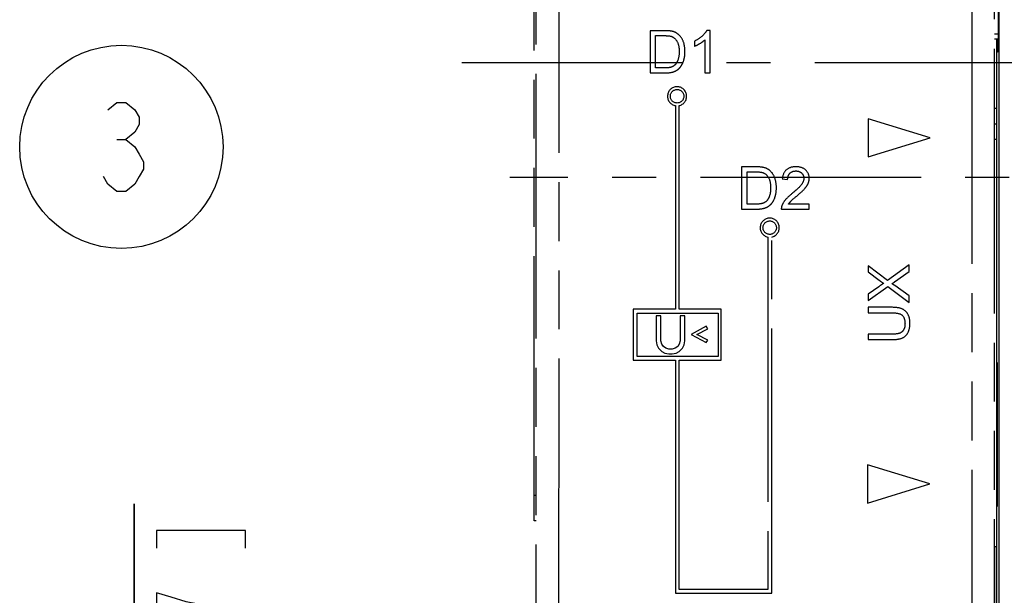
# Model space of a CAD drawing. Units: millimetres. Extents: x 0 to 420, y 0 to 297.
# Drawn here: x 26 to 65, y 169 to 192 of the extents above; entities that cross this region are included whole.
import ezdxf

# ---------------------------------------------------------------- set-up
doc = ezdxf.new("R2010")
doc.units = ezdxf.units.MM
doc.header["$LTSCALE"] = 23.1
doc.linetypes.add('CENTER', pattern=[0.6, 0.375, -0.075, 0.075, -0.075])
doc.linetypes.add('PHANTOM', pattern=[0.8, 0.45, -0.05, 0.1, -0.05, 0.1, -0.05])
doc.layers.get('0').update_dxf_attribs({"linetype": 'CONTINUOUS'})
for name, color, linetype in [('AXIS_PART', 7, 'CONTINUOUS'), ('DEF_DATUMS', 7, 'CONTINUOUS'), ('DEFAULT_3', 7, 'PHANTOM')]:
    doc.layers.add(name, color=color, linetype=linetype)
doc.styles.get("Standard").update_dxf_attribs({"font": 'txt', "width": 0.8})
doc.dimstyles.new('DIMSTYLE_2', dxfattribs={"dimtxt": 3.5, "dimasz": 3.5, "dimexe": 1, "dimexo": 0, "dimgap": 0.875, "dimtad": 1, "dimdec": 1, "dimdsep": 46, "dimtxsty": 'Standard', "dimblk": '_FILLED', "dimblk1": '_FILLED', "dimblk2": '_FILLED', "dimcen": 0.09, "dimadec": 3, "dimazin": 2, "dimtp": 0.3, "dimtm": 0.3, "dimtfac": 1, "dimtdec": 1, "dimtofl": 0, "dimtmove": 0, "dimatfit": 3, "dimldrblk": '_FILLED', "dimfxl": 1, "dimtolj": 1, "dimarcsym": 0})
doc.dimstyles.new('DIMSTYLE_5', dxfattribs={"dimtxt": 3.5, "dimasz": 3.5, "dimexe": 1, "dimexo": 0, "dimgap": 0.875, "dimtad": 1, "dimdec": 1, "dimdsep": 46, "dimtxsty": 'Standard', "dimblk": '_FILLED', "dimblk1": '_FILLED', "dimblk2": '_FILLED', "dimcen": 0.09, "dimadec": 3, "dimazin": 2, "dimtp": 0.2, "dimtm": 0.2, "dimtfac": 1, "dimtdec": 1, "dimtofl": 0, "dimtmove": 0, "dimatfit": 3, "dimldrblk": '_FILLED', "dimfxl": 1, "dimtolj": 1, "dimarcsym": 0})

# ---------------------------------------------------------------- blocks, each defined once
blk = doc.blocks.new('_FILLED')
at = {"color": 0, "linetype": 'ByBlock'}
blk.add_solid([(0, 0), (-1, 0.179), (-1, -0.179)], dxfattribs=at)
blk = doc.blocks.new('*D14')
at = {"color": 2, "linetype": 'Continuous', "transparency": 16777216}
for p, q in [((30.384, 141.952), (30.384, 172.782)), ((30.384, 172.782), (30.384, 138.526)), ((65.747, 141.952), (29.384, 141.952)), ((30.384, 129.101), (30.384, 138.526)), ((71.296, 135.101), (29.384, 135.101)), ((30.384, 135.101), (30.384, 129.101))]:
    blk.add_line(p, q, dxfattribs=at)
at = {"color": 2, "linetype": 'Continuous', "transparency": 16777216, "xscale": 3.5, "yscale": 3.5, "zscale": 3.5}
for p, rotation in [((30.384, 141.952), 270), ((30.384, 135.101), 90)]:
    blk.add_blockref('_FILLED', p, dxfattribs=dict(at, rotation=rotation))
blk = doc.blocks.new('*D20')
at = {"color": 2, "linetype": 'Continuous', "transparency": 16777216}
for p, q in [((64.167, 171.101), (64.167, 104.517)), ((109.027, 171.101), (109.027, 104.517)), ((64.167, 105.517), (86.597, 105.517)), ((109.027, 105.517), (86.597, 105.517))]:
    blk.add_line(p, q, dxfattribs=at)
at = {"color": 2, "linetype": 'Continuous', "transparency": 16777216, "xscale": 3.5, "yscale": 3.5, "zscale": 3.5, "rotation": 180}
blk.add_blockref('_FILLED', (64.167, 105.517), dxfattribs=at)
at = {"color": 2, "linetype": 'Continuous', "transparency": 16777216, "xscale": 3.5, "yscale": 3.5, "zscale": 3.5}
blk.add_blockref('_FILLED', (109.027, 105.517), dxfattribs=at)
blk = doc.blocks.new('BALLOON_BL15', base_point=(29.882, 186.797))
at = {"color": 2, "linetype": 'Continuous'}
blk.add_line((29.707, 187.089), (30.057, 187.089), dxfattribs=at)
blk.add_lwpolyline([(29.357, 188.256), (29.707, 188.547), (30.057, 188.547), (30.407, 188.256), (30.582, 187.964), (30.582, 187.672), (30.407, 187.381), (30.057, 187.089), (30.407, 186.797), (30.582, 186.506), (30.757, 186.214), (30.757, 185.922), (30.582, 185.631), (30.407, 185.339), (30.057, 185.047), (29.707, 185.047), (29.357, 185.339), (29.182, 185.631)], dxfattribs=at)
blk.add_circle((29.882, 186.797), 3.991, dxfattribs=at)

msp = doc.modelspace()

# ---------------------------------------------------------------- linework, layer by layer
at = {"color": 9, "linetype": 'Continuous'}
for p, q in [((64.3325, 212.2434), (64.3325, 168.1577)), ((64.3001, 191.0258), (64.3001, 191.017)), ((64.2979, 190.526), (64.2654, 190.5249)), ((64.247, 188.3005), (64.167, 188.3005)), ((64.167, 187.1005), (64.247, 187.1005)), ((64.2634, 178.3263), (64.2672, 178.3262)), ((64.2582, 177.1272), (64.2724, 177.1272)), ((64.2724, 177.1386), (64.2724, 177.1267)), ((64.2582, 173.8739), (64.2724, 173.8739)), ((64.2724, 173.8744), (64.2724, 173.8637)), ((64.2672, 172.6749), (64.2634, 172.6748)), ((64.167, 171.1005), (64.247, 171.1005))]:
    msp.add_line(p, q, dxfattribs=at)
at = {"color": 7, "linetype": 'Continuous'}
for p, q in [((64.3001, 192.9753), (64.3001, 191.0169)), ((64.247, 142.1898), (64.247, 191.0292)), ((64.3001, 191.0169), (64.3, 190.9003)), ((64.2991, 190.6053), (64.2988, 190.5705)), ((64.2994, 190.6529), (64.2991, 190.6053)), ((64.2996, 190.7133), (64.2994, 190.6529)), ((64.2998, 190.7869), (64.2996, 190.7133)), ((64.3, 190.9003), (64.2998, 190.7869)), ((64.2986, 190.5504), (64.2984, 190.5417)), ((64.2984, 190.5417), (64.2984, 190.5389)), ((64.2988, 190.5705), (64.2986, 190.5504)), ((64.167, 187.7005), (64.247, 187.7005)), ((64.2679, 178.3116), (64.2679, 178.3112)), ((64.2679, 178.3112), (64.2679, 178.3096)), ((64.2679, 178.3096), (64.268, 178.3067)), ((64.268, 178.3067), (64.2682, 178.3006)), ((64.2682, 178.3006), (64.2684, 178.2888)), ((64.2684, 178.2888), (64.2687, 178.2682)), ((64.2687, 178.2682), (64.2691, 178.2402)), ((64.2691, 178.2402), (64.2695, 178.2028)), ((64.2695, 178.2028), (64.2698, 178.1537)), ((64.2698, 178.1537), (64.2703, 178.0908)), ((64.2703, 178.0908), (64.2707, 178.0127)), ((64.2707, 178.0127), (64.2711, 177.9175)), ((64.2711, 177.9175), (64.2715, 177.8014)), ((64.2715, 177.8014), (64.2717, 177.721)), ((64.2717, 177.721), (64.272, 177.6007)), ((64.272, 177.6007), (64.2721, 177.5007)), ((64.2721, 177.5007), (64.2723, 177.3545)), ((64.2582, 173.8739), (64.2582, 177.1272)), ((64.2723, 177.3545), (64.2724, 177.2358)), ((64.2724, 177.2358), (64.2724, 177.1267)), ((64.2724, 177.1267), (64.2724, 173.8744)), ((64.2723, 173.6434), (64.2722, 173.5584)), ((64.2724, 173.7955), (64.2723, 173.7027)), ((64.2723, 173.7027), (64.2723, 173.6434)), ((64.2724, 173.8744), (64.2724, 173.7955)), ((64.2715, 173.2032), (64.2712, 173.1095)), ((64.2717, 173.2651), (64.2715, 173.2032)), ((64.2718, 173.3315), (64.2717, 173.2651)), ((64.272, 173.4025), (64.2718, 173.3315)), ((64.2721, 173.478), (64.272, 173.4025)), ((64.2722, 173.5584), (64.2721, 173.478)), ((64.2695, 172.8056), (64.2691, 172.7616)), ((64.2699, 172.8613), (64.2695, 172.8056)), ((64.2704, 172.9297), (64.2699, 172.8613)), ((64.2708, 173.012), (64.2704, 172.9297)), ((64.2712, 173.1095), (64.2708, 173.012)), ((64.268, 172.6936), (64.2679, 172.691)), ((64.2682, 172.6999), (64.268, 172.6936)), ((64.2684, 172.712), (64.2682, 172.6999)), ((64.2687, 172.7333), (64.2684, 172.712)), ((64.2691, 172.7616), (64.2687, 172.7333))]:
    msp.add_line(p, q, dxfattribs=at)
for points in [[(64.2984, 190.5389), (64.2983, 190.5372), (64.2983, 190.537)], [(64.2679, 172.691), (64.2679, 172.6896), (64.2679, 172.6895)]]:
    msp.add_lwpolyline(points, dxfattribs=at)
at = {"color": 2, "linetype": 'Continuous'}
for points in [[(34.7588, 171.0322), (34.7588, 171.7322), (31.2588, 171.7322), (31.2588, 171.0322)], [(34.7588, 168.5822), (33.3004, 168.7572), (32.4254, 168.9322), (31.8421, 169.1072), (31.2588, 169.2822), (31.2588, 167.8822)]]:
    msp.add_lwpolyline(points, dxfattribs=at)
at = {"color": 9, "linetype": 'Continuous'}
for centre, radius, start, end in [((-9.6324, 190.9877), 73.9325, 359.714109, 0.022713), ((64.4654, 190.5249), 0.2, 146.31046, 180.00016), ((51.5373, 190.6934), 12.7621, 359.38243, 359.66475), ((64.4983, 190.526), 0.2003, 171.20774, 179.99242), ((64.4638, 178.3263), 0.2003, 180.00758, 188.79226), ((64.4633, 178.3263), 0.1999, 188.79868, 192.20275), ((64.4675, 178.3262), 0.2003, 180.00758, 188.79227), ((64.4638, 172.6748), 0.2003, 171.20773, 179.99242), ((64.4633, 172.6748), 0.1999, 167.7973, 171.20131), ((64.4675, 172.6749), 0.2003, 171.20774, 179.99242)]:
    msp.add_arc(centre, radius, start, end, dxfattribs=at)
for points, knots in [([(64.2654, 190.5249), (64.2653, 190.5249), (64.2653, 190.5252), (64.2653, 190.5255), (64.2652, 190.5263), (64.2652, 190.5274), (64.2651, 190.5287), (64.265, 190.5311), (64.265, 190.5348), (64.2649, 190.5402), (64.2648, 190.5467), (64.2647, 190.5544), (64.2645, 190.5669), (64.2643, 190.5852), (64.2642, 190.6103), (64.264, 190.6394), (64.2638, 190.6723), (64.2637, 190.7085), (64.2635, 190.7625), (64.2634, 190.8357), (64.2632, 190.9282), (64.2632, 190.992), (64.2632, 191.0245)], [0, 0, 0, 0, 0.0003161, 0.0012212, 0.0027244, 0.0048265, 0.0075272, 0.0108251, 0.0192039, 0.0299439, 0.0430203, 0.0584012, 0.0760513, 0.1179825, 0.1684129, 0.2268583, 0.2927566, 0.3654728, 0.4443055, 0.6172256, 0.8048592, 1, 1, 1, 1]), ([(64.2986, 190.5559), (64.2986, 190.5536), (64.2986, 190.5492), (64.2985, 190.5432), (64.2984, 190.5381), (64.2983, 190.5338), (64.2982, 190.5306), (64.2981, 190.5284), (64.2981, 190.5272), (64.298, 190.5265), (64.298, 190.5262), (64.2979, 190.526), (64.2979, 190.526)], [0, 0, 0, 0, 0.232337, 0.4346088, 0.6064278, 0.7474701, 0.857494, 0.9362779, 0.9639179, 0.9837199, 0.9956986, 1, 1, 1, 1]), ([(64.2582, 177.1272), (64.2582, 177.2627), (64.2584, 177.5176), (64.2591, 177.8217), (64.26, 178.0305), (64.2606, 178.1495), (64.2614, 178.2381), (64.262, 178.2866), (64.2625, 178.3053)], [0, 0, 0, 0, 0.3450367, 0.6492303, 0.7744278, 0.8765164, 0.9524571, 1, 1, 1, 1]), ([(64.2625, 178.3053), (64.2625, 178.3083), (64.2626, 178.3126), (64.2628, 178.3178), (64.2629, 178.3208), (64.2631, 178.3231), (64.2631, 178.3248), (64.2633, 178.3256), (64.2633, 178.3263), (64.2634, 178.3263)], [0, 0, 0, 0, 0.4363157, 0.608023, 0.7486369, 0.8580812, 0.9363422, 0.9834732, 1, 1, 1, 1]), ([(64.2672, 178.3262), (64.2673, 178.3261), (64.2673, 178.3255), (64.2675, 178.3247), (64.2675, 178.323), (64.2677, 178.3208), (64.2678, 178.3179), (64.2679, 178.3129), (64.268, 178.3087), (64.2681, 178.3057)], [0, 0, 0, 0, 0.0168881, 0.06428, 0.1426955, 0.2521882, 0.3927457, 0.5642948, 1, 1, 1, 1]), ([(64.2681, 178.3057), (64.2682, 178.3012), (64.2687, 178.2763), (64.269, 178.2513), (64.2692, 178.231)], [0, 0, 0, 0, 0.182349, 1, 1, 1, 1]), ([(64.2692, 178.231), (64.2698, 178.171), (64.2707, 178.0253), (64.2721, 177.6611), (64.2724, 177.357), (64.2724, 177.1386)], [0, 0, 0, 0, 0.1647553, 0.4001672, 1, 1, 1, 1]), ([(64.2625, 172.6952), (64.262, 172.7137), (64.2614, 172.7619), (64.2606, 172.8502), (64.26, 172.9692), (64.2591, 173.1781), (64.2584, 173.4827), (64.2582, 173.7381), (64.2582, 173.8739)], [0, 0, 0, 0, 0.0471383, 0.1228103, 0.2247645, 0.3499527, 0.6544333, 1, 1, 1, 1]), ([(64.2724, 173.8637), (64.2724, 173.6455), (64.2721, 173.3416), (64.2707, 172.9776), (64.2698, 172.8317), (64.2692, 172.7715)], [0, 0, 0, 0, 0.5992258, 0.834756, 1, 1, 1, 1]), ([(64.2634, 172.6748), (64.2633, 172.6748), (64.2633, 172.6755), (64.2631, 172.6762), (64.2631, 172.6779), (64.2629, 172.6801), (64.2628, 172.683), (64.2626, 172.6881), (64.2625, 172.6922), (64.2625, 172.6952)], [0, 0, 0, 0, 0.0165554, 0.0636893, 0.1419458, 0.2513812, 0.3919841, 0.5636823, 1, 1, 1, 1]), ([(64.2681, 172.696), (64.2681, 172.693), (64.268, 172.6887), (64.2678, 172.6834), (64.2677, 172.6804), (64.2675, 172.6782), (64.2675, 172.6764), (64.2673, 172.6756), (64.2673, 172.6749), (64.2672, 172.6749)], [0, 0, 0, 0, 0.4357122, 0.6072727, 0.7478418, 0.8573427, 0.9357602, 0.9831451, 1, 1, 1, 1]), ([(64.2692, 172.7715), (64.2691, 172.7636), (64.2688, 172.7384), (64.2685, 172.7132), (64.2681, 172.696)], [0, 0, 0, 0, 0.3161792, 1, 1, 1, 1])]:
    msp.add_open_spline(points, degree=3, knots=knots, dxfattribs=at)
at = {"layer": 'AXIS_PART', "color": 8, "linetype": 'PHANTOM'}
for p, q in [((50.637, 191.3637), (50.637, 189.7037)), ((51.2088, 191.3637), (50.637, 191.3637)), ((52.9967, 191.3705), (52.8654, 191.3705)), ((52.9967, 189.7037), (52.9967, 191.3705)), ((50.8566, 189.8996), (50.8566, 191.1679)), ((50.8566, 191.1679), (51.2054, 191.1679)), ((52.7929, 191.0025), (52.7929, 189.7037)), ((52.3853, 190.9538), (52.3853, 190.7568)), ((51.2111, 189.8996), (50.8566, 189.8996)), ((50.637, 189.7037), (51.236, 189.7037)), ((52.7929, 189.7037), (52.9967, 189.7037)), ((51.637, 188.4178), (51.637, 180.4178)), ((51.7769, 180.4203), (51.7769, 188.4203)), ((59.2026, 187.8962), (59.2026, 186.4113)), ((61.631, 187.1537), (59.2026, 187.8962)), ((59.2026, 186.4113), (61.631, 187.1537)), ((54.227, 186.0137), (54.227, 184.3537)), ((54.7988, 186.0137), (54.227, 186.0137)), ((54.4466, 184.5496), (54.4466, 185.8179)), ((54.4466, 185.8179), (54.7954, 185.8179)), ((55.8315, 185.5404), (56.041, 185.5189)), ((54.8011, 184.5496), (54.4466, 184.5496)), ((56.8902, 184.5496), (56.0761, 184.5496)), ((56.8902, 184.3537), (56.8902, 184.5496)), ((54.227, 184.3537), (54.826, 184.3537)), ((55.793, 184.3537), (56.8902, 184.3537)), ((55.2569, 183.2578), (55.2569, 169.4178)), ((55.417, 169.2678), (55.417, 183.2578)), ((59.2026, 182.1203), (59.2026, 181.8885)), ((59.9617, 181.5546), (59.2026, 182.1203)), ((60.8131, 182.1643), (59.9617, 181.5546)), ((60.8131, 181.9006), (60.8131, 182.1643)), ((59.2026, 181.8885), (59.63, 181.5645)), ((60.2386, 181.4953), (60.8131, 181.9006)), ((59.2026, 180.7614), (59.9738, 181.3107)), ((59.6157, 181.3074), (59.2026, 181.0152)), ((59.9738, 181.3107), (60.8131, 180.6878)), ((60.8131, 180.9438), (60.2518, 181.3481)), ((59.2026, 181.0152), (59.2026, 180.7614)), ((60.8131, 180.6878), (60.8131, 180.9438)), ((49.977, 180.4178), (49.977, 178.4178)), ((51.637, 180.4178), (49.977, 180.4178)), ((50.127, 178.5678), (50.127, 180.2678)), ((50.127, 180.2678), (53.307, 180.2678)), ((50.8794, 180.1678), (50.8794, 179.1785)), ((51.0669, 180.1678), (50.8794, 180.1678)), ((51.0669, 179.1785), (51.0669, 180.1678)), ((53.4369, 180.4178), (51.7769, 180.4203)), ((51.8169, 180.1678), (51.8169, 179.1785)), ((52.0044, 180.1678), (51.8169, 180.1678)), ((52.0044, 179.1785), (52.0044, 180.1678)), ((53.307, 180.2678), (53.307, 178.5678)), ((53.4369, 178.4178), (53.4369, 180.4178)), ((59.2026, 180.4967), (59.2026, 180.2835)), ((60.1331, 180.4967), (59.2026, 180.4967)), ((59.2026, 180.2835), (60.132, 180.2835)), ((52.8482, 179.7529), (52.2544, 179.4338)), ((52.9107, 179.6572), (52.8482, 179.7529)), ((52.2544, 179.4338), (52.8482, 179.1146)), ((52.4732, 179.4338), (52.9107, 179.6572)), ((52.9107, 179.2104), (52.4732, 179.4338)), ((59.2026, 179.4432), (59.2026, 179.23)), ((60.132, 179.4432), (59.2026, 179.4432)), ((50.8794, 179.1785), (50.9107, 179.0189)), ((50.9107, 179.0189), (50.9732, 178.8912)), ((51.0982, 179.0508), (51.0669, 179.1785)), ((51.1607, 178.9551), (51.0982, 179.0508)), ((51.7857, 179.0508), (51.7232, 178.9551)), ((51.8169, 179.1785), (51.7857, 179.0508)), ((51.9107, 178.8912), (51.9732, 179.0189)), ((51.9732, 179.0189), (52.0044, 179.1785)), ((52.8482, 179.1146), (52.9107, 179.2104)), ((59.2026, 179.23), (60.1331, 179.23)), ((50.9732, 178.8912), (51.0982, 178.7636)), ((51.0982, 178.7636), (51.2232, 178.6997)), ((51.2544, 178.8912), (51.1607, 178.9551)), ((51.2232, 178.6997), (51.3794, 178.6678)), ((51.3794, 178.8593), (51.2544, 178.8912)), ((51.5044, 178.8593), (51.3794, 178.8593)), ((51.3794, 178.6678), (51.5044, 178.6678)), ((51.6294, 178.8912), (51.5044, 178.8593)), ((51.5044, 178.6678), (51.6607, 178.6997)), ((51.7232, 178.9551), (51.6294, 178.8912)), ((51.6607, 178.6997), (51.7857, 178.7636)), ((51.7857, 178.7636), (51.9107, 178.8912)), ((49.977, 178.4178), (51.637, 178.4178)), ((53.307, 178.5678), (50.127, 178.5678)), ((51.637, 178.4178), (51.637, 169.2678)), ((51.7769, 169.4178), (51.7769, 178.4178)), ((51.7769, 178.4178), (53.4369, 178.4178)), ((59.1697, 174.3073), (59.1697, 172.8073)), ((61.6228, 173.5573), (59.1697, 174.3073)), ((59.1697, 172.8073), (61.6228, 173.5573)), ((55.2569, 169.4178), (51.7769, 169.4178)), ((51.637, 169.2678), (55.417, 169.2678))]:
    msp.add_line(p, q, dxfattribs=at)
at = {"layer": 'AXIS_PART', "color": 7, "linetype": 'CENTER'}
msp.add_line((88.997, 185.6005), (45.1376, 185.6005), dxfattribs=at)
at = {"layer": 'AXIS_PART', "color": 8, "linetype": 'PHANTOM'}
for centre in [(51.7003, 188.7874), (55.337, 183.6242)]:
    msp.add_circle(centre, 0.265, dxfattribs=at)
for centre, start, end in [((51.7003, 188.7874), 281.78715, 260.27605), ((55.337, 183.6242), 282.31777, 257.67312)]:
    msp.add_arc(centre, 0.375, start, end, dxfattribs=at)
for points in [[(51.5043, 191.3398), (51.4364, 191.3558), (51.3379, 191.3637), (51.2088, 191.3637)], [(52.8654, 191.3705), (52.8292, 191.2981), (52.7691, 191.2245), (52.6842, 191.1486)], [(51.2054, 191.1679), (51.3356, 191.1679), (51.4307, 191.1565), (51.4896, 191.1338)], [(51.4896, 191.1338), (51.5711, 191.1022), (51.6402, 191.0388), (51.6968, 190.9459)], [(51.7473, 191.2205), (51.6798, 191.2777), (51.5994, 191.3173), (51.5043, 191.3398)], [(51.9437, 190.9369), (51.9006, 191.0524), (51.835, 191.1463), (51.7473, 191.2205)], [(52.6842, 191.1486), (52.5982, 191.0716), (52.4985, 191.0071), (52.3853, 190.9538)], [(52.5995, 190.8617), (52.6786, 190.9086), (52.7431, 190.955), (52.7929, 191.0025)], [(51.6968, 190.9459), (51.7534, 190.8531), (51.7829, 190.7195), (51.7829, 190.5462)], [(52.0093, 190.5428), (52.0093, 190.69), (51.9867, 190.8214), (51.9437, 190.9369)], [(52.3853, 190.7568), (52.4487, 190.7795), (52.52, 190.8146), (52.5995, 190.8617)], [(51.7387, 190.2258), (51.7093, 190.1374), (51.6696, 190.0684), (51.6176, 190.0163)], [(51.7829, 190.5462), (51.7829, 190.4205), (51.7682, 190.3141), (51.7387, 190.2258)], [(51.8516, 189.9656), (51.8972, 190.0287), (51.9357, 190.1103), (51.9652, 190.2076)], [(51.9652, 190.2076), (51.9946, 190.305), (52.0093, 190.416), (52.0093, 190.5428)], [(51.4681, 189.9302), (51.4058, 189.9098), (51.3198, 189.8996), (51.2111, 189.8996)], [(51.6176, 190.0163), (51.5802, 189.9789), (51.5304, 189.9506), (51.4681, 189.9302)], [(51.5022, 189.7315), (51.5791, 189.7502), (51.6459, 189.7785), (51.7002, 189.8147)], [(51.7002, 189.8147), (51.7546, 189.851), (51.8055, 189.9019), (51.8516, 189.9656)], [(51.236, 189.7037), (51.3356, 189.7037), (51.4251, 189.7128), (51.5022, 189.7315)], [(55.0943, 185.9898), (55.0264, 186.0058), (54.9279, 186.0137), (54.7988, 186.0137)], [(55.3373, 185.8705), (55.2698, 185.9277), (55.1894, 185.9673), (55.0943, 185.9898)], [(56.3705, 186.0205), (56.2119, 186.0205), (56.0863, 185.9786), (55.9932, 185.8974)], [(56.7487, 185.8881), (56.6558, 185.9764), (56.529, 186.0205), (56.3705, 186.0205)], [(54.7954, 185.8179), (54.9256, 185.8179), (55.0207, 185.8065), (55.0796, 185.7838)], [(55.0796, 185.7838), (55.1611, 185.7522), (55.2302, 185.6888), (55.2868, 185.5959)], [(55.2868, 185.5959), (55.3434, 185.5031), (55.3729, 185.3695), (55.3729, 185.1962)], [(55.5337, 185.5869), (55.4906, 185.7024), (55.425, 185.7963), (55.3373, 185.8705)], [(55.5993, 185.1928), (55.5993, 185.34), (55.5767, 185.4714), (55.5337, 185.5869)], [(55.9932, 185.8974), (55.8994, 185.8156), (55.8451, 185.6967), (55.8315, 185.5404)], [(56.041, 185.5189), (56.041, 185.6231), (56.0715, 185.7046), (56.1304, 185.7635)], [(56.1304, 185.7635), (56.1893, 185.8224), (56.2674, 185.8518), (56.3659, 185.8518)], [(56.3659, 185.8518), (56.4588, 185.8518), (56.5335, 185.8235), (56.5913, 185.768)], [(56.6785, 185.5642), (56.6785, 185.4872), (56.6468, 185.4046), (56.5833, 185.3185)], [(56.5913, 185.768), (56.649, 185.7125), (56.6785, 185.6446), (56.6785, 185.5642)], [(56.8879, 185.5597), (56.8879, 185.6899), (56.8415, 185.7997), (56.7487, 185.8881)], [(56.8474, 185.3637), (56.8744, 185.4272), (56.8879, 185.4929), (56.8879, 185.5597)], [(55.3729, 185.1962), (55.3729, 185.0705), (55.3582, 184.9641), (55.3287, 184.8758)], [(55.5552, 184.8576), (55.5846, 184.955), (55.5993, 185.066), (55.5993, 185.1928)], [(56.5833, 185.3185), (56.5199, 185.2324), (56.3976, 185.1147), (56.2175, 184.9676)], [(56.7116, 185.1609), (56.7747, 185.2313), (56.82, 185.2992), (56.8474, 185.3637)], [(55.3287, 184.8758), (55.2993, 184.7874), (55.2596, 184.7184), (55.2076, 184.6663)], [(55.4416, 184.6156), (55.4872, 184.6787), (55.5257, 184.7603), (55.5552, 184.8576)], [(56.2175, 184.9676), (56.101, 184.8724), (56.0115, 184.7886), (55.9504, 184.7161)], [(56.1618, 184.6598), (56.1961, 184.6957), (56.2754, 184.7659), (56.3976, 184.8691)], [(56.3976, 184.8691), (56.5437, 184.9924), (56.6479, 185.0898), (56.7116, 185.1609)], [(55.0581, 184.5802), (54.9958, 184.5598), (54.9098, 184.5496), (54.8011, 184.5496)], [(55.2076, 184.6663), (55.1702, 184.6289), (55.1204, 184.6006), (55.0581, 184.5802)], [(55.0922, 184.3815), (55.1691, 184.4002), (55.2359, 184.4285), (55.2902, 184.4647)], [(55.2902, 184.4647), (55.3446, 184.501), (55.3955, 184.5519), (55.4416, 184.6156)], [(55.8159, 184.4956), (55.7986, 184.45), (55.7907, 184.4024), (55.793, 184.3537)], [(55.9504, 184.7161), (55.8892, 184.6436), (55.8439, 184.57), (55.8159, 184.4956)], [(56.0761, 184.5496), (56.0987, 184.5859), (56.127, 184.6232), (56.1618, 184.6598)], [(54.826, 184.3537), (54.9256, 184.3537), (55.0151, 184.3628), (55.0922, 184.3815)], [(59.8134, 181.437), (59.7673, 181.4107), (59.7013, 181.368), (59.6157, 181.3074)], [(59.63, 181.5645), (59.6937, 181.515), (59.7552, 181.4722), (59.8134, 181.437)], [(60.1309, 181.425), (60.1705, 181.4491), (60.2057, 181.4721), (60.2386, 181.4953)], [(60.2518, 181.3481), (60.2298, 181.3634), (60.1902, 181.3887), (60.1309, 181.425)], [(60.132, 180.2835), (60.3342, 180.2835), (60.4715, 180.2495), (60.5418, 180.1836)], [(60.5186, 180.4414), (60.4242, 180.478), (60.2957, 180.4967), (60.1331, 180.4967)], [(60.7516, 180.2429), (60.6923, 180.3385), (60.6143, 180.4044), (60.5186, 180.4414)], [(60.5418, 180.1836), (60.6132, 180.1166), (60.6483, 180.0045), (60.6483, 179.8485)], [(60.8406, 179.8672), (60.8406, 180.0221), (60.8109, 180.1473), (60.7516, 180.2429)], [(60.6483, 179.8485), (60.6483, 179.7562), (60.6308, 179.6793), (60.5949, 179.6154)], [(60.7628, 179.4969), (60.8142, 179.5926), (60.8406, 179.7156), (60.8406, 179.8672)], [(60.4418, 179.4816), (60.3759, 179.4552), (60.2726, 179.4432), (60.132, 179.4432)], [(60.5949, 179.6154), (60.5594, 179.5519), (60.5077, 179.508), (60.4418, 179.4816)], [(60.5376, 179.2911), (60.6363, 179.3322), (60.711, 179.4003), (60.7628, 179.4969)], [(60.1331, 179.23), (60.3045, 179.23), (60.4385, 179.2498), (60.5376, 179.2911)]]:
    msp.add_open_spline(points, degree=3, dxfattribs=at)
at = {"layer": 'DEF_DATUMS', "color": 7, "linetype": 'CENTER'}
msp.add_line((121.207, 190.1005), (42.6402, 190.1005), dxfattribs=at)
at = {"layer": 'DEFAULT_3', "color": 8, "linetype": 'PHANTOM'}
for p, q in [((46.167, 142.309), (46.167, 212.3527)), ((46.087, 172.1105), (46.087, 208.1105)), ((64.167, 143.3005), (64.167, 193.2016)), ((47.0613, 168.0858), (47.0747, 192.5973)), ((64.3001, 191.0296), (64.167, 191.0285)), ((46.167, 172.1105), (46.087, 172.1105))]:
    msp.add_line(p, q, dxfattribs=at)
at = {"layer": 'DEFAULT_3', "color": 9, "linetype": 'PHANTOM'}
for p, q in [((63.2748, 192.5966), (63.2748, 168.111)), ((64.3001, 191.2296), (64.167, 191.2284)), ((46.167, 173.1105), (46.087, 173.1105))]:
    msp.add_line(p, q, dxfattribs=at)

# ---------------------------------------------------------------- block references
at = {"color": 2, "linetype": 'Continuous'}
msp.add_blockref('BALLOON_BL15', (29.8821, 186.7973), dxfattribs=at)

# ---------------------------------------------------------------- dimensions: what is measured, and where the dimension line sits
for base, p1, p2, angle, dimstyle, picture, middle in [((30.3838, 141.9524), (71.2957, 135.1005), (65.7474, 141.9524), 90, 'DIMSTYLE_5', '*D14', (30.3838, 155.9822)), ((64.167, 105.5172), (109.027, 171.1005), (64.167, 171.1005), 180, 'DIMSTYLE_2', '*D20', (78.197, 105.5172))]:
    dim = msp.add_linear_dim(base=base, p1=p1, p2=p2, angle=angle, text='<>\\P[]', dimstyle=dimstyle, dxfattribs=at)
    dim.commit()
    dim.dimension.update_dxf_attribs({"geometry": picture, "text_midpoint": middle, "dimtype": 160})

doc.saveas('drawing.dxf')
